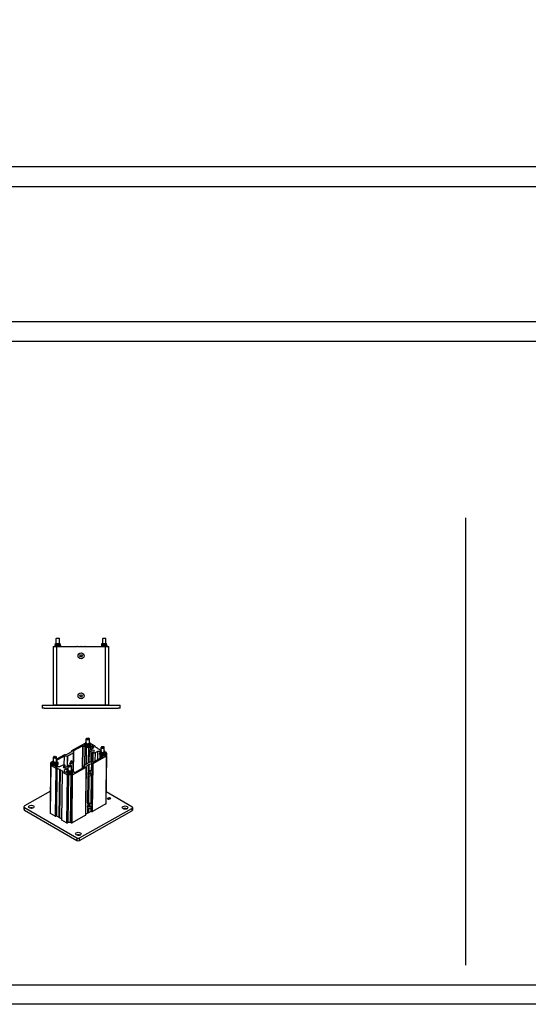
# Model space of a CAD drawing. Units: millimetres. Extents: x -30797 to 2174848, y -36110 to 7592.
# Drawn here: x -20337 to -19032, y -36110 to -33584 of the extents above; entities that cross this region are included whole.
import ezdxf

# ---------------------------------------------------------------- set-up
doc = ezdxf.new("R2010")
doc.units = ezdxf.units.MM
doc.header["$LTSCALE"] = 5
doc.layers.add('SLT_tabelka', color=20, linetype='Continuous')
doc.layers.add('system', color=120, linetype='Continuous', lineweight=25)

msp = doc.modelspace()

# ---------------------------------------------------------------- linework, layer by layer
at = {"layer": 'SLT_tabelka'}
msp.add_line((-19192.4, -36010.2), (-19192.4, -34862), dxfattribs=at)
for points in [[(-30797.4, 7591.5), (-9897.4, 7591.5), (-9897.4, -36110.2), (-30797.4, -36110.2)], [(-30747.4, -28761.5), (-9947.4, -28761.5), (-9947.4, -33961.5), (-30747.4, -33961.5)], [(-30747.4, -34011.5), (-9947.4, -34011.5), (-9947.4, -34359.4), (-30747.4, -34359.4)], [(-30747.4, -36060.2), (-9947.4, -36060.2), (-9947.4, -34409.4), (-30747.4, -34409.4)]]:
    msp.add_lwpolyline(points, close=True, dxfattribs=at)
at = {"layer": 'system'}
for p, q in [((-20251.1, -35192.5), (-20249.6, -35192.5)), ((-20251.1, -35192.5), (-20251.1, -35342.5)), ((-20249.6, -35192.5), (-20247.7, -35192.5)), ((-20246.6, -35192.5), (-20247.7, -35192.5)), ((-20247.1, -35190.9), (-20231.1, -35190.9)), ((-20247.1, -35192.5), (-20247.1, -35190.9)), ((-20246.6, -35192.5), (-20243, -35192.5)), ((-20244.9, -35187.2), (-20245.6, -35187.6)), ((-20245.6, -35188.2), (-20245.6, -35187.6)), ((-20245.6, -35189.9), (-20245.6, -35188.2)), ((-20245.6, -35190.5), (-20245.6, -35189.9)), ((-20244.9, -35190.9), (-20245.6, -35190.5)), ((-20244.9, -35184.2), (-20233.3, -35184.2)), ((-20244.9, -35187.2), (-20244.9, -35184.2)), ((-20244.9, -35187.2), (-20233.3, -35187.2)), ((-20242.5, -35170.7), (-20243.1, -35171.3)), ((-20235.1, -35171.3), (-20243.1, -35171.3)), ((-20243.1, -35184.2), (-20243.1, -35171.3)), ((-20242.6, -35192.5), (-20243, -35192.5)), ((-20242.6, -35192.5), (-20241.1, -35192.5)), ((-20242.6, -35192.5), (-20242.6, -35342.5)), ((-20242.5, -35170.7), (-20235.7, -35170.7)), ((-20241.1, -35192.5), (-20192.1, -35192.5)), ((-20239.1, -35189.9), (-20239.1, -35188.2)), ((-20235.7, -35170.7), (-20235.1, -35171.3)), ((-20235.1, -35184.2), (-20235.1, -35171.3)), ((-20233.3, -35187.2), (-20233.3, -35184.2)), ((-20233.3, -35187.2), (-20232.6, -35187.6)), ((-20233.3, -35190.9), (-20232.6, -35190.5)), ((-20232.6, -35187.6), (-20232.6, -35188.2)), ((-20232.6, -35189.9), (-20232.6, -35188.2)), ((-20232.6, -35189.9), (-20232.6, -35190.5)), ((-20231.1, -35192.5), (-20231.1, -35190.9)), ((-20192.1, -35192.5), (-20190.6, -35192.5)), ((-20189.1, -35192.5), (-20190.6, -35192.5)), ((-20189.1, -35192.5), (-20180.8, -35192.5)), ((-20180.8, -35192.5), (-20180.4, -35192.5)), ((-20180.4, -35192.5), (-20179.9, -35192.5)), ((-20179.2, -35192.5), (-20179.9, -35192.5)), ((-20179.2, -35192.5), (-20178.7, -35192.5)), ((-20178.7, -35192.5), (-20178.4, -35192.5)), ((-20178.4, -35192.5), (-20170.1, -35192.5)), ((-20168.6, -35192.5), (-20170.1, -35192.5)), ((-20168.6, -35192.5), (-20167.1, -35192.5)), ((-20167.1, -35192.5), (-20118.1, -35192.5)), ((-20128.1, -35190.9), (-20112.1, -35190.9)), ((-20128.1, -35192.5), (-20128.1, -35190.9)), ((-20125.9, -35187.2), (-20126.6, -35187.6)), ((-20126.6, -35188.2), (-20126.6, -35187.6)), ((-20126.6, -35189.9), (-20126.6, -35188.2)), ((-20126.6, -35190.5), (-20126.6, -35189.9)), ((-20125.9, -35190.9), (-20126.6, -35190.5)), ((-20125.9, -35184.2), (-20114.3, -35184.2)), ((-20125.9, -35187.2), (-20125.9, -35184.2)), ((-20125.9, -35187.2), (-20114.3, -35187.2)), ((-20123.5, -35170.7), (-20124.1, -35171.3)), ((-20116.1, -35171.3), (-20124.1, -35171.3)), ((-20124.1, -35184.2), (-20124.1, -35171.3)), ((-20123.5, -35170.7), (-20116.7, -35170.7)), ((-20120.1, -35189.9), (-20120.1, -35188.2)), ((-20118.1, -35192.5), (-20116.6, -35192.5)), ((-20116.7, -35170.7), (-20116.1, -35171.3)), ((-20116.1, -35192.5), (-20116.6, -35192.5)), ((-20116.6, -35342.5), (-20116.6, -35192.5)), ((-20116.1, -35184.2), (-20116.1, -35171.3)), ((-20116.1, -35192.5), (-20112.5, -35192.5)), ((-20114.3, -35187.2), (-20114.3, -35184.2)), ((-20114.3, -35187.2), (-20113.6, -35187.6)), ((-20114.3, -35190.9), (-20113.6, -35190.5)), ((-20113.6, -35187.6), (-20113.6, -35188.2)), ((-20113.6, -35189.9), (-20113.6, -35188.2)), ((-20113.6, -35189.9), (-20113.6, -35190.5)), ((-20111.5, -35192.5), (-20112.5, -35192.5)), ((-20112.1, -35192.5), (-20112.1, -35190.9)), ((-20111.5, -35192.5), (-20109.6, -35192.5)), ((-20109.6, -35192.5), (-20108.1, -35192.5)), ((-20108.1, -35342.5), (-20108.1, -35192.5)), ((-20182.5, -35216.4), (-20181.2, -35213.8)), ((-20180.8, -35218.8), (-20182.5, -35216.4)), ((-20181.2, -35213.8), (-20178.3, -35213.6)), ((-20178, -35218.6), (-20180.8, -35218.8)), ((-20178.3, -35213.6), (-20176.7, -35216)), ((-20176.7, -35216), (-20178, -35218.6)), ((-20182.3, -35317.7), (-20180, -35316)), ((-20181.9, -35320.6), (-20182.3, -35317.7)), ((-20180, -35316), (-20177.3, -35317.1)), ((-20177.3, -35317.1), (-20176.9, -35319.9)), ((-20279.6, -35342.7), (-20274.6, -35342.7)), ((-20279.6, -35342.7), (-20279.6, -35350.7)), ((-20274.6, -35342.7), (-20084.6, -35342.7)), ((-20249.6, -35342.5), (-20251.1, -35342.5)), ((-20247.7, -35342.5), (-20249.6, -35342.5)), ((-20247.7, -35342.5), (-20246.6, -35342.5)), ((-20243, -35342.5), (-20246.6, -35342.5)), ((-20243.1, -35342.7), (-20243.1, -35342.5)), ((-20243, -35342.5), (-20242.6, -35342.5)), ((-20241.1, -35342.5), (-20242.6, -35342.5)), ((-20192.1, -35342.5), (-20241.1, -35342.5)), ((-20235.1, -35342.7), (-20235.1, -35342.5)), ((-20190.6, -35342.5), (-20192.1, -35342.5)), ((-20190.6, -35342.5), (-20189.1, -35342.5)), ((-20180.8, -35342.5), (-20189.1, -35342.5)), ((-20179.2, -35321.7), (-20181.9, -35320.6)), ((-20180.4, -35342.5), (-20180.8, -35342.5)), ((-20179.9, -35342.5), (-20180.4, -35342.5)), ((-20179.9, -35342.5), (-20179.2, -35342.5)), ((-20176.9, -35319.9), (-20179.2, -35321.7)), ((-20178.7, -35342.5), (-20179.2, -35342.5)), ((-20178.4, -35342.5), (-20178.7, -35342.5)), ((-20170.1, -35342.5), (-20178.4, -35342.5)), ((-20170.1, -35342.5), (-20168.6, -35342.5)), ((-20167.1, -35342.5), (-20168.6, -35342.5)), ((-20118.1, -35342.5), (-20167.1, -35342.5)), ((-20124.1, -35342.7), (-20124.1, -35342.5)), ((-20116.6, -35342.5), (-20118.1, -35342.5)), ((-20116.6, -35342.5), (-20116.1, -35342.5)), ((-20116.1, -35342.7), (-20116.1, -35342.5)), ((-20112.5, -35342.5), (-20116.1, -35342.5)), ((-20112.5, -35342.5), (-20111.5, -35342.5)), ((-20109.6, -35342.5), (-20111.5, -35342.5)), ((-20108.1, -35342.5), (-20109.6, -35342.5)), ((-20084.6, -35342.7), (-20079.6, -35342.7)), ((-20079.6, -35350.7), (-20079.6, -35342.7)), ((-20274.6, -35350.7), (-20279.6, -35350.7)), ((-20274.6, -35350.7), (-20084.6, -35350.7)), ((-20079.6, -35350.7), (-20084.6, -35350.7)), ((-20169.5, -35440.6), (-20204.1, -35460.1)), ((-20170.4, -35446.2), (-20170.4, -35444.9)), ((-20169.6, -35445.2), (-20169.6, -35443.8)), ((-20168.1, -35441.9), (-20168.1, -35439.4)), ((-20166.3, -35439.4), (-20166.2, -35428.9)), ((-20164.6, -35427), (-20165, -35427.3)), ((-20159.7, -35427.1), (-20159.3, -35427.4)), ((-20158.3, -35439.5), (-20158.2, -35429)), ((-20157, -35447.3), (-20157, -35445.8)), ((-20156.5, -35442), (-20156.5, -35439.5)), ((-20143.6, -35447.5), (-20155.3, -35440.7)), ((-20155.1, -35443.1), (-20155.1, -35441.7)), ((-20154.4, -35446.4), (-20154.4, -35445.1)), ((-20221.8, -35470), (-20242.4, -35481.6)), ((-20211.7, -35466.8), (-20217.5, -35470)), ((-20213.9, -35472.8), (-20199.2, -35464.6)), ((-20210.6, -35466.7), (-20211.3, -35466.7)), ((-20210.1, -35466.4), (-20210.1, -35466)), ((-20210.1, -35466.4), (-20210.1, -35466)), ((-20210.1, -35466), (-20210.1, -35466.4)), ((-20210.1, -35466.4), (-20210.1, -35466.4)), ((-20204.1, -35462.5), (-20210, -35465.8)), ((-20204.6, -35462.8), (-20204.5, -35460.7)), ((-20204.1, -35461.3), (-20204.1, -35462.5)), ((-20199.2, -35464.6), (-20199.8, -35513.3)), ((-20199.4, -35513.6), (-20198.8, -35464)), ((-20199, -35513.8), (-20198.4, -35459.3)), ((-20198.8, -35464), (-20198.8, -35459.9)), ((-20198.4, -35459.3), (-20176.1, -35446.8)), ((-20176.1, -35446.8), (-20176.8, -35505.2)), ((-20174.7, -35504), (-20174, -35446.8)), ((-20174, -35446.8), (-20169.2, -35449.6)), ((-20169.8, -35496.4), (-20169.2, -35449.6)), ((-20165.7, -35494.1), (-20165.2, -35450.6)), ((-20164.3, -35448.3), (-20164.3, -35446.9)), ((-20160.1, -35491), (-20159.7, -35450.6)), ((-20158.4, -35490), (-20158, -35460.1)), ((-20155.6, -35457), (-20155.5, -35449.7)), ((-20155.5, -35449.7), (-20151.5, -35447.4)), ((-20148.9, -35453.3), (-20155.5, -35456.9)), ((-20153.6, -35488.9), (-20153.3, -35460.3)), ((-20151.5, -35447.4), (-20151.6, -35454.7)), ((-20151, -35488.9), (-20150.8, -35464.3)), ((-20149, -35453.3), (-20148.9, -35448)), ((-20148.9, -35448), (-20148.9, -35453.3)), ((-20148.4, -35488.9), (-20148.1, -35465.7)), ((-20143.6, -35448.7), (-20143.7, -35449.9)), ((-20137.8, -35453.3), (-20143.6, -35449.9)), ((-20143.2, -35450.1), (-20143.2, -35448.1)), ((-20143, -35486.2), (-20142.7, -35464.3)), ((-20142.7, -35464.3), (-20136.2, -35460.6)), ((-20137.6, -35453.9), (-20137.6, -35453.5)), ((-20136.4, -35454.2), (-20137.1, -35454.2)), ((-20136.5, -35482.5), (-20136.2, -35460.6)), ((-20136.2, -35460.6), (-20129.8, -35460.7)), ((-20130.2, -35457.6), (-20136.1, -35454.3)), ((-20132.2, -35468.3), (-20132.2, -35466.9)), ((-20131.4, -35467.3), (-20131.4, -35465.9)), ((-20130.9, -35479.4), (-20130.8, -35470.9)), ((-20130.8, -35479.3), (-20130.7, -35471.2)), ((-20129.9, -35463.9), (-20129.9, -35461.4)), ((-20128.1, -35461.4), (-20128, -35450.9)), ((-20126.4, -35449.1), (-20126.9, -35449.3)), ((-20126.1, -35470.3), (-20126.1, -35468.9)), ((-20121.5, -35449.1), (-20121.1, -35449.4)), ((-20120.1, -35461.5), (-20120, -35451)), ((-20118.9, -35469.3), (-20118.8, -35467.9)), ((-20118.3, -35464.1), (-20118.3, -35461.6)), ((-20114.3, -35464.4), (-20118.3, -35462.1)), ((-20116.9, -35465.2), (-20116.9, -35463.8)), ((-20116.2, -35468.4), (-20116.2, -35467.1)), ((-20116.1, -35469.9), (-20116.1, -35467)), ((-20115.7, -35470.5), (-20115.6, -35466.4)), ((-20115.6, -35466.4), (-20114.3, -35465.6)), ((-20114.3, -35471.3), (-20115.6, -35470.5)), ((-20114.3, -35465.6), (-20114.4, -35471.2)), ((-20113.9, -35471.6), (-20113.9, -35465)), ((-20258.3, -35613.4), (-20256.9, -35490.1)), ((-20256.5, -35496.4), (-20256.4, -35490.7)), ((-20252.2, -35487.1), (-20256.4, -35489.5)), ((-20256.4, -35490.7), (-20255.1, -35491.5)), ((-20255.1, -35495.6), (-20256.4, -35496.3)), ((-20255.1, -35491.5), (-20255.1, -35495.6)), ((-20254.7, -35495.2), (-20254.6, -35492.1)), ((-20254.6, -35492.1), (-20254.6, -35495)), ((-20254.6, -35495), (-20254.6, -35495)), ((-20254.5, -35493.5), (-20254.5, -35492.2)), ((-20253.7, -35492.5), (-20253.7, -35491.1)), ((-20252.3, -35489.2), (-20252.2, -35486.6)), ((-20250.4, -35486.7), (-20250.3, -35476.1)), ((-20248.7, -35474.3), (-20249.2, -35474.6)), ((-20248.4, -35495.6), (-20248.4, -35494.1)), ((-20243.9, -35474.4), (-20243.4, -35474.6)), ((-20242.4, -35484), (-20223.3, -35473.3)), ((-20242.4, -35486.8), (-20242.3, -35476.2)), ((-20241.2, -35494.5), (-20241.2, -35493.1)), ((-20240.7, -35489.3), (-20240.6, -35486.8)), ((-20239.2, -35490.4), (-20239.2, -35489)), ((-20238.5, -35493.7), (-20238.5, -35492.4)), ((-20223.3, -35473.3), (-20223.5, -35496.3)), ((-20222.5, -35496.2), (-20222.2, -35473)), ((-20222.2, -35473), (-20215, -35473.1)), ((-20215, -35473.1), (-20215.3, -35500.4)), ((-20214.2, -35500.5), (-20213.9, -35472.8)), ((-20210.5, -35496.4), (-20211, -35496.6)), ((-20208.8, -35491.7), (-20206.9, -35492.8)), ((-20205.7, -35496.4), (-20205.2, -35496.7)), ((-20204.3, -35492.3), (-20204.9, -35492.6)), ((-20204.8, -35484.7), (-20202.9, -35485.9)), ((-20202, -35488.3), (-20202, -35487.7)), ((-20156.8, -35489.1), (-20171.5, -35497.3)), ((-20166.6, -35499.4), (-20160.8, -35496.1)), ((-20160.8, -35496.1), (-20160.9, -35512.5)), ((-20160.8, -35512.2), (-20160.6, -35495.9)), ((-20160.6, -35495.9), (-20160.6, -35495.5)), ((-20160.3, -35511.5), (-20160.1, -35495.3)), ((-20160.1, -35495.3), (-20159.4, -35495.3)), ((-20159.4, -35495.3), (-20159.6, -35511.5)), ((-20159.2, -35511.5), (-20159, -35495.2)), ((-20159, -35495.2), (-20153.2, -35491.9)), ((-20148.5, -35488.9), (-20155.7, -35488.9)), ((-20153.2, -35491.9), (-20153.4, -35510.4)), ((-20151.1, -35491.9), (-20151.3, -35511.5)), ((-20150.4, -35615.2), (-20148.9, -35491.9)), ((-20148.9, -35491.9), (-20114.3, -35472.5)), ((-20125.2, -35476.2), (-20147.4, -35488.7)), ((-20130.1, -35478.9), (-20130, -35472.2)), ((-20130, -35472.2), (-20125.2, -35475)), ((-20125.2, -35475), (-20125.2, -35476.2)), ((-20114.3, -35472.5), (-20115.7, -35595.7)), ((-20115.3, -35595.2), (-20113.9, -35471.9)), ((-20258.3, -35620.2), (-20256.9, -35496.9)), ((-20257.8, -35620.8), (-20256.4, -35497.5)), ((-20256.4, -35497.5), (-20244.7, -35504.3)), ((-20244.7, -35504.3), (-20246.2, -35627.6)), ((-20244.7, -35499.8), (-20240.7, -35497.5)), ((-20244.7, -35501), (-20244.7, -35499.8)), ((-20242.6, -35504.3), (-20244.1, -35627.6)), ((-20234.5, -35501.3), (-20243.7, -35501.3)), ((-20241.9, -35627.6), (-20240.5, -35504.3)), ((-20240.7, -35501.3), (-20240.7, -35497.5)), ((-20240.5, -35504.3), (-20234.6, -35507.7)), ((-20240, -35501.3), (-20240, -35496.6)), ((-20234.6, -35507.7), (-20236.1, -35631)), ((-20235.7, -35631.1), (-20234.3, -35507.8)), ((-20233.6, -35507.8), (-20235, -35631.1)), ((-20228, -35497.7), (-20234.5, -35501.3)), ((-20234.5, -35631.4), (-20233.1, -35508.1)), ((-20233.1, -35508.5), (-20234.5, -35631.8)), ((-20234.4, -35632), (-20232.9, -35508.7)), ((-20234.3, -35507.8), (-20233.6, -35507.8)), ((-20233.1, -35508.1), (-20233.1, -35508.5)), ((-20232.9, -35508.7), (-20227.1, -35512.1)), ((-20228.9, -35637.1), (-20227.5, -35513.9)), ((-20228.5, -35637.8), (-20227.1, -35514.5)), ((-20227.1, -35512.1), (-20227.1, -35513.3)), ((-20227.1, -35514.5), (-20215.4, -35521.2)), ((-20222.1, -35503.7), (-20222.1, -35499)), ((-20221.8, -35508.7), (-20215.3, -35505)), ((-20221.8, -35513.9), (-20221.8, -35508.7)), ((-20220, -35503.6), (-20220, -35497.6)), ((-20215.8, -35512.6), (-20219.2, -35514.5)), ((-20215.4, -35521.2), (-20216.8, -35644.5)), ((-20216.3, -35515.5), (-20216.3, -35514.2)), ((-20215.6, -35514.6), (-20215.5, -35513.1)), ((-20215.3, -35512.1), (-20215.3, -35505)), ((-20214.7, -35644.5), (-20213.3, -35521.2)), ((-20214.1, -35511.2), (-20214.1, -35508.7)), ((-20212, -35520.5), (-20213.4, -35643.8)), ((-20213.3, -35521.2), (-20212, -35520.5)), ((-20212.7, -35506.6), (-20212.7, -35501.8)), ((-20212.7, -35506.6), (-20212.7, -35502)), ((-20212.3, -35508.7), (-20212.1, -35498.2)), ((-20212.3, -35643.5), (-20210.9, -35520.2)), ((-20210.9, -35520.2), (-20205.8, -35520.3)), ((-20210.3, -35517.6), (-20210.2, -35516.2)), ((-20205.8, -35520.3), (-20207.2, -35643.6)), ((-20206.1, -35643.8), (-20204.7, -35520.5)), ((-20203.4, -35521.3), (-20204.8, -35644.6)), ((-20204.7, -35520.5), (-20203.4, -35521.3)), ((-20204.3, -35508.8), (-20204.1, -35498.3)), ((-20203, -35516.6), (-20203, -35515.1)), ((-20202.7, -35644.6), (-20201.3, -35521.3)), ((-20202.5, -35511.3), (-20202.5, -35508.8)), ((-20201.3, -35521.3), (-20166.6, -35501.9)), ((-20201.1, -35512.5), (-20201, -35511)), ((-20196.7, -35515.1), (-20200.9, -35512.7)), ((-20200.3, -35515.7), (-20200.3, -35514.4)), ((-20172.4, -35502.7), (-20194.6, -35515.1)), ((-20172, -35502.3), (-20171.9, -35497.9)), ((-20172, -35502.3), (-20171.9, -35497.9)), ((-20171.9, -35497.9), (-20171.9, -35502.1)), ((-20171.9, -35502.1), (-20171.9, -35502.1)), ((-20166.6, -35501.9), (-20168, -35625.1)), ((-20167.6, -35624.5), (-20166.2, -35501.3)), ((-20166.6, -35500.6), (-20166.6, -35499.4)), ((-20161.9, -35518.8), (-20162.1, -35518.6)), ((-20161.9, -35517.4), (-20161.9, -35520.4)), ((-20159, -35512.5), (-20156.5, -35511)), ((-20157.9, -35511.8), (-20158.1, -35511.7)), ((-20157.5, -35519.4), (-20156.9, -35516.8)), ((-20156.2, -35520.4), (-20157.5, -35519.4)), ((-20156.9, -35516.8), (-20154.9, -35515.2)), ((-20156.6, -35517.4), (-20154.2, -35518.8)), ((-20154.2, -35518.8), (-20156.2, -35520.4)), ((-20155, -35515.3), (-20153.5, -35516.2)), ((-20154.9, -35515.2), (-20153.5, -35516.2)), ((-20153.5, -35516.2), (-20154.2, -35518.8)), ((-20151.7, -35511.2), (-20152.7, -35510.7)), ((-20151.4, -35519.4), (-20152.3, -35595.8)), ((-20161.1, -35523.2), (-20161.9, -35596.8)), ((-20161.8, -35596.5), (-20160.9, -35523.3)), ((-20161.3, -35595.8), (-20160.4, -35523.8)), ((-20159.7, -35524.2), (-20160.6, -35595.9)), ((-20159.3, -35524.4), (-20160.3, -35523.9)), ((-20160.2, -35595.9), (-20159.4, -35524.4)), ((-20153.5, -35522.4), (-20154.4, -35594.7)), ((-20257.7, -35563.7), (-20324.7, -35601.3)), ((-20048.9, -35603.5), (-20114.9, -35565.4)), ((-20160, -35596.8), (-20157.5, -35595.4)), ((-20158.8, -35596.2), (-20159.1, -35596)), ((-20152.7, -35595.5), (-20153.6, -35595)), ((-20115.7, -35595.7), (-20150.4, -35615.2)), ((-20326.1, -35603.3), (-20326.2, -35609.9)), ((-20324.7, -35611.9), (-20324.7, -35605.4)), ((-20324.7, -35605.4), (-20190.3, -35682.9)), ((-20324.7, -35611.9), (-20190.4, -35689.5)), ((-20246.2, -35627.6), (-20257.8, -35620.8)), ((-20183.3, -35689.6), (-20049, -35614.1)), ((-20183.2, -35683), (-20048.9, -35607.5)), ((-20162.2, -35619.4), (-20167.6, -35622.5)), ((-20162.8, -35603.1), (-20163.1, -35602.9)), ((-20162.8, -35601.7), (-20162.8, -35604.7)), ((-20162, -35607.5), (-20162.2, -35619.4)), ((-20162, -35619.2), (-20161.9, -35607.7)), ((-20161.5, -35618.5), (-20161.4, -35608.1)), ((-20160.8, -35618.6), (-20161.5, -35618.5)), ((-20160.3, -35608.7), (-20161.3, -35608.2)), ((-20160.7, -35608.5), (-20160.8, -35618.6)), ((-20160.5, -35618.5), (-20160.4, -35608.7)), ((-20154.6, -35615.2), (-20160.5, -35618.5)), ((-20158.4, -35602.5), (-20156.9, -35600.1)), ((-20158, -35604.6), (-20158.4, -35602.5)), ((-20156.1, -35604.2), (-20158.4, -35602.9)), ((-20156.1, -35604.2), (-20158, -35604.6)), ((-20157, -35600.3), (-20154.6, -35601.7)), ((-20156.9, -35600.1), (-20155, -35599.7)), ((-20154.6, -35601.7), (-20156.1, -35604.2)), ((-20155, -35599.7), (-20154.6, -35601.7)), ((-20154.5, -35606.8), (-20154.6, -35615.2)), ((-20152.4, -35603.7), (-20152.5, -35615.2)), ((-20048.9, -35607.5), (-20049, -35614.1)), ((-20047.4, -35605.5), (-20047.5, -35612.1)), ((-20236.1, -35631), (-20241.9, -35627.6)), ((-20235, -35631.1), (-20235.7, -35631.1)), ((-20234.5, -35631.8), (-20234.5, -35631.4)), ((-20228.9, -35635.1), (-20234.4, -35632)), ((-20216.8, -35644.5), (-20228.5, -35637.8)), ((-20213.4, -35643.8), (-20214.7, -35644.5)), ((-20207.2, -35643.6), (-20212.3, -35643.5)), ((-20204.8, -35644.6), (-20206.1, -35643.8)), ((-20168, -35625.1), (-20202.7, -35644.6)), ((-20190.3, -35682.9), (-20190.4, -35689.5)), ((-20183.3, -35689.6), (-20183.2, -35683))]:
    msp.add_line(p, q, dxfattribs=at)
for centre in [(-20179.6, -35216.2), (-20179.6, -35318.8)]:
    msp.add_circle(centre, 7.62, dxfattribs=at)
for centre, major_axis, ratio, start_param, end_param in [((-20162.4, -35445), (8, -0.09), 0.569539, 2.58456, 6.723611), ((-20168.4, -35441.2), (1.5, -0.02), 0.569539, 1.406499, 2.362825), ((-20162.3, -35439.4), (5.8, -0.07), 0.569539, 2.331809, 7.092969), ((-20162.3, -35442), (5.8, -0.07), 0.569539, 3.141593, 6.283185), ((-20162.2, -35428.9), (-4, 0.05), 0.569539, 5.517683, 10.190281), ((-20162.3, -35439.4), (-4, 0.05), 0.569539, 6.276769, 9.431195), ((-20156.4, -35441.3), (1.5, -0.02), 0.569539, 0.792028, 1.672084), ((-20220.7, -35470.6), (1.5, -0.02), 0.569539, 0.792028, 2.362825), ((-20218.6, -35469.4), (1.5, -0.02), 0.569539, 3.933621, 5.504417), ((-20211.3, -35467), (0.5, -0.006), 0.569539, 1.577427, 2.362825), ((-20210.6, -35466.4), (0.5, -0.006), 0.569539, 4.719019, 6.289816), ((-20209.6, -35466), (-0.5, 0.006), 0.569539, 5.504417, 6.289816), ((-20203, -35460.7), (-1.5, 0.02), 0.569539, 5.504417, 7.075214), ((-20205.2, -35461.9), (1.5, -0.02), 0.569539, 5.504417, 7.075214), ((-20200.3, -35464), (1.5, -0.02), 0.569539, 5.504417, 6.289816), ((-20197.3, -35459.9), (-1.5, 0.02), 0.569539, 5.504417, 6.289816), ((-20175.1, -35447.4), (-1.5, 0.02), 0.569539, 3.933621, 5.504417), ((-20162.4, -35446.3), (8, -0.09), 0.569539, 3.141593, 6.283185), ((-20167.5, -35448.6), (2.4, -0.03), 0.569539, 3.933621, 4.912855), ((-20155.6, -35460.1), (-2.4, 0.03), 0.569539, 6.180064, 9.321656), ((-20149.1, -35460.6), (-9, 0.1), 0.569539, 5.504417, 6.180064), ((-20157.2, -35448.7), (2.4, -0.03), 0.569539, 4.525183, 5.504417), ((-20149.1, -35460.6), (-4.2, 0.05), 0.569539, 1.687179, 6.180064), ((-20150.4, -35448), (1.5, -0.02), 0.569539, 0.00663, 2.362825), ((-20148.4, -35464.3), (-2.4, 0.03), 0.569539, 4.828771, 7.970364), ((-20149.1, -35460.6), (9, -0.1), 0.569539, 4.828771, 5.504417), ((-20142.6, -35449.3), (-1.5, 0.02), 0.569539, 5.504417, 7.075214), ((-20144.7, -35448.1), (1.5, -0.02), 0.569539, 5.504417, 7.075214), ((-20138.1, -35453.5), (0.5, -0.006), 0.569539, 0.00663, 0.792028), ((-20137.1, -35453.9), (-0.5, 0.006), 0.569539, 0.00663, 1.577427), ((-20136.4, -35454.5), (0.5, -0.006), 0.569539, 0.792028, 1.577427), ((-20124.2, -35467), (8, -0.09), 0.569539, 2.58456, 6.723611), ((-20124.2, -35468.4), (8, -0.09), 0.569539, 3.141593, 6.283185), ((-20128.3, -35471.3), (-2.4, 0.03), 0.569539, 6.095979, 7.075214), ((-20124.1, -35461.5), (5.8, -0.07), 0.569539, 2.331809, 7.092969), ((-20129.1, -35457), (1.5, -0.02), 0.569539, 3.933621, 5.504417), ((-20124.1, -35464), (5.8, -0.07), 0.569539, 3.141593, 6.283185), ((-20124, -35451), (-4, 0.05), 0.569539, 5.517683, 10.190281), ((-20127, -35458.3), (1.5, -0.02), 0.569539, 2.350336, 2.362825), ((-20124.1, -35461.5), (-4, 0.05), 0.569539, 6.276769, 9.431195), ((-20114.6, -35467), (-1.5, 0.02), 0.569539, 5.504417, 6.289816), ((-20114.6, -35469.9), (-1.5, 0.02), 0.569539, 0.00663, 0.792028), ((-20115.4, -35465), (1.5, -0.02), 0.569539, 5.504417, 7.075214), ((-20115.4, -35471.8), (1.5, -0.02), 0.569539, 5.504417, 7.075214), ((-20255.4, -35496.9), (-1.5, 0.02), 0.569539, 5.504417, 7.075214), ((-20255.4, -35490.1), (-1.5, 0.02), 0.569539, 5.504417, 7.075214), ((-20246.5, -35492.3), (8, -0.09), 0.569539, 2.58456, 6.723611), ((-20256.1, -35492), (1.5, -0.02), 0.569539, 0.00663, 0.792028), ((-20256.1, -35495), (1.5, -0.02), 0.569539, 5.504417, 6.289816), ((-20246.5, -35493.6), (8, -0.09), 0.569539, 3.141593, 6.283185), ((-20246.4, -35486.7), (5.8, -0.07), 0.569539, 2.331809, 7.092969), ((-20246.5, -35489.2), (5.8, -0.07), 0.569539, 3.141593, 6.283185), ((-20246.3, -35476.2), (-4, 0.05), 0.569539, 5.517683, 10.190281), ((-20246.4, -35486.7), (-4, 0.05), 0.569539, 6.276769, 9.431195), ((-20242.4, -35496.5), (2.4, -0.03), 0.569539, 5.504417, 6.483652), ((-20221.6, -35501.3), (-9, 0.1), 0.569539, 4.828771, 5.504417), ((-20222.2, -35473.9), (-1.5, 0.02), 0.569539, 4.719019, 5.504417), ((-20222.4, -35497.6), (2.4, -0.03), 0.569539, 4.828771, 7.970364), ((-20215, -35472.2), (-1.5, 0.02), 0.569539, 1.577427, 2.362825), ((-20204.9, -35489.3), (2, 3.46), 0.57735, 5.497787, 10.210176), ((-20161.1, -35495.9), (0.5, -0.006), 0.569539, 5.504417, 6.289816), ((-20160.1, -35495.5), (-0.5, 0.006), 0.569539, 4.719019, 6.289816), ((-20159.4, -35495), (-0.5, 0.006), 0.569539, 1.577427, 2.362825), ((-20155.7, -35489.7), (1.5, -0.02), 0.569539, 1.577427, 2.362825), ((-20152.1, -35492.5), (-1.5, 0.02), 0.569539, 3.933621, 5.504417), ((-20150, -35491.3), (-1.5, 0.02), 0.569539, 0.792028, 2.362825), ((-20148.5, -35488.1), (1.5, -0.02), 0.569539, 4.719019, 5.504417), ((-20126.3, -35475.6), (1.5, -0.02), 0.569539, 5.504417, 7.075214), ((-20243.7, -35500.4), (-1.5, 0.02), 0.569539, 5.504417, 7.860612), ((-20243.7, -35503.7), (-1.5, 0.02), 0.569539, 0.792028, 2.362825), ((-20241.6, -35504.9), (-1.5, 0.02), 0.569539, 3.933621, 5.504417), ((-20234.3, -35507.5), (-0.5, 0.006), 0.569539, 0.792028, 1.577427), ((-20233.6, -35508.1), (0.5, -0.006), 0.569539, 0.00663, 1.577427), ((-20232.6, -35508.5), (-0.5, 0.006), 0.569539, 0.00663, 0.792028), ((-20226, -35513.9), (-1.5, 0.02), 0.569539, 5.504417, 7.075214), ((-20228.1, -35512.7), (1.5, -0.02), 0.569539, 5.504417, 7.075214), ((-20221.6, -35501.3), (4.2, -0.05), 0.569539, 1.687179, 6.180064), ((-20220.3, -35513.9), (-1.5, 0.02), 0.569539, 0.00663, 2.362825), ((-20215.1, -35501.8), (2.4, -0.03), 0.569539, 6.180064, 9.321656), ((-20208.3, -35514.3), (8, -0.09), 0.569539, 2.58456, 6.723611), ((-20208.3, -35515.6), (8, -0.09), 0.569539, 3.141593, 6.283185), ((-20214.3, -35520.6), (-1.5, 0.02), 0.569539, 0.792028, 2.362825), ((-20221.6, -35501.3), (9, -0.1), 0.569539, 5.504417, 6.180064), ((-20208.3, -35508.8), (5.8, -0.07), 0.569539, 2.331809, 7.092969), ((-20208.3, -35511.3), (5.8, -0.07), 0.569539, 3.141593, 6.283185), ((-20208.1, -35498.2), (-4, 0.05), 0.569539, 5.517683, 10.190281), ((-20208.3, -35508.8), (-4, 0.05), 0.569539, 6.276769, 9.431195), ((-20210.9, -35521.1), (-1.5, 0.02), 0.569539, 4.719019, 5.504417), ((-20205.8, -35521.1), (-1.5, 0.02), 0.569539, 3.933621, 4.719019), ((-20202.3, -35520.7), (-1.5, 0.02), 0.569539, 0.792028, 2.362825), ((-20195.6, -35514.5), (1.5, -0.02), 0.569539, 3.933621, 5.504417), ((-20173.4, -35502.1), (1.5, -0.02), 0.569539, 5.504417, 6.289816), ((-20170.4, -35498), (-1.5, 0.02), 0.569539, 5.504417, 6.289816), ((-20165.6, -35500.1), (-1.5, 0.02), 0.569539, 5.504417, 7.075214), ((-20167.7, -35501.2), (1.5, -0.02), 0.569539, 5.504417, 7.075214), ((-20156.5, -35517.3), (-3.81, -6.6), 0.57735, 3.141593, 6.283185), ((-20159, -35515.8), (2, 3.46), 0.57735, 0.785398, 2.356194), ((-20157.5, -35601.6), (-3.81, -6.6), 0.57735, 3.141593, 6.283185), ((-20160, -35600.1), (2, 3.46), 0.57735, 0.785398, 2.356194), ((-20116.8, -35595.1), (1.5, -0.02), 0.569539, 5.504417, 6.283185), ((-20108, -35585), (4.2, -0.05), 0.569539, 0.711382, 2.430211), ((-20108, -35588.5), (-8.4, 0.1), 0.569539, 4.428854, 4.995924), ((-20321.1, -35603.4), (-5, 0.06), 0.569539, 5.504417, 7.075214), ((-20321.2, -35609.9), (-5, 0.06), 0.569539, 0, 0.792028), ((-20307.1, -35610.1), (-7.1, 0.08), 0.569539, 4.09101, 5.333768), ((-20256.8, -35613.4), (-1.5, 0.02), 0.569539, 0, 0.327449), ((-20256.8, -35620.2), (-1.5, 0.02), 0.569539, 0, 0.792028), ((-20162.5, -35619.2), (0.5, -0.006), 0.569539, 5.504417, 6.283185), ((-20161.5, -35618.8), (-0.5, 0.006), 0.569539, 4.719019, 6.145814), ((-20160.8, -35618.3), (0.5, -0.006), 0.569539, 4.719019, 5.504417), ((-20153.5, -35615.8), (1.5, -0.02), 0.569539, 0.792028, 2.362825), ((-20151.4, -35614.6), (1.5, -0.02), 0.569539, 3.933621, 5.504417), ((-20066.7, -35611.9), (-7.1, 0.08), 0.569539, 4.09101, 5.333768), ((-20052.5, -35612), (5, -0.06), 0.569539, 5.504417, 6.283185), ((-20052.4, -35605.5), (5, -0.06), 0.569539, 5.504417, 7.075214), ((-20245.1, -35627), (1.5, -0.02), 0.569539, 3.933621, 5.504417), ((-20243, -35628.2), (1.5, -0.02), 0.569539, 0.792028, 2.362825), ((-20235.7, -35630.8), (0.5, -0.006), 0.569539, 3.933621, 4.719019), ((-20235, -35631.4), (0.5, -0.006), 0.569539, 0.00663, 1.577427), ((-20234, -35631.8), (-0.5, 0.006), 0.569539, 0.00663, 0.792028), ((-20227.4, -35637.2), (-1.5, 0.02), 0.569539, 0, 0.792028), ((-20215.8, -35643.9), (1.5, -0.02), 0.569539, 3.933621, 5.504417), ((-20212.3, -35644.4), (1.5, -0.02), 0.569539, 1.577427, 2.362825), ((-20207.2, -35644.4), (1.5, -0.02), 0.569539, 0.792028, 1.577427), ((-20203.7, -35644), (1.5, -0.02), 0.569539, 3.933621, 5.504417), ((-20169.1, -35624.5), (1.5, -0.02), 0.569539, 5.504417, 6.283185), ((-20186.9, -35679.5), (-7.1, 0.08), 0.569539, 4.09101, 5.333768), ((-20186.9, -35687.5), (5, -0.06), 0.569539, 3.933621, 5.504417), ((-20186.8, -35680.9), (-5, 0.06), 0.569539, 0.792028, 2.362825)]:
    msp.add_ellipse(centre, major_axis=major_axis, ratio=ratio, start_param=start_param, end_param=end_param, dxfattribs=at)
for centre, major_axis, ratio in [((-20162.2, -35428.4), (-3.37, 0.04), 0.569539), ((-20124, -35450.4), (-3.37, 0.04), 0.569539), ((-20246.3, -35475.7), (-3.37, 0.04), 0.569539), ((-20208.1, -35497.7), (-3.37, 0.04), 0.569539), ((-20204.3, -35489.6), (-1.62, -2.8), 0.57735), ((-20155.5, -35517.8), (3.81, 6.6), 0.57735), ((-20156.5, -35602.1), (-3.81, -6.6), 0.57735), ((-20107.9, -35581.9), (-4.2, 0.05), 0.569539), ((-20307, -35603.5), (-7.1, 0.08), 0.569539), ((-20066.6, -35605.4), (-7.1, 0.08), 0.569539), ((-20186.8, -35672.9), (-7.1, 0.08), 0.569539)]:
    msp.add_ellipse(centre, major_axis=major_axis, ratio=ratio, dxfattribs=at)
for points, weights in [([(-20239.1, -35188.2), (-20242.3, -35187.1), (-20245.6, -35188.2)], [1, 1.15470053838, 1]), ([(-20245.6, -35189.9), (-20242.3, -35191), (-20239.1, -35189.9)], [1, 1.15470053838, 1]), ([(-20232.6, -35188.2), (-20235.8, -35187.1), (-20239.1, -35188.2)], [1, 1.15470053838, 1]), ([(-20239.1, -35189.9), (-20235.8, -35191), (-20232.6, -35189.9)], [1, 1.15470053838, 1]), ([(-20120.1, -35188.2), (-20123.3, -35187.1), (-20126.6, -35188.2)], [1, 1.15470053838, 1]), ([(-20126.6, -35189.9), (-20123.3, -35191), (-20120.1, -35189.9)], [1, 1.15470053838, 1]), ([(-20113.6, -35188.2), (-20116.8, -35187.1), (-20120.1, -35188.2)], [1, 1.15470053838, 1]), ([(-20120.1, -35189.9), (-20116.8, -35191), (-20113.6, -35189.9)], [1, 1.15470053838, 1]), ([(-20169.6, -35443.8), (-20168.8, -35441.5), (-20168.1, -35440.4)], [1, 1.11949910368, 1.05438300265]), ([(-20164.3, -35446.9), (-20166.9, -35444.5), (-20169.6, -35443.8)], [1, 1.15470053838, 1]), ([(-20169.6, -35445.2), (-20167, -35447.7), (-20164.3, -35448.3)], [1, 1.15470053838, 1]), ([(-20157, -35445.8), (-20160.6, -35445.5), (-20164.3, -35446.9)], [1, 1.15470053838, 1]), ([(-20155.1, -35441.7), (-20156.1, -35442.9), (-20157, -35445.8)], [1, 1.15470053838, 1]), ([(-20157, -35447.3), (-20156.1, -35446.1), (-20155.1, -35443.1)], [1, 1.15470053838, 1]), ([(-20156.5, -35440.5), (-20155.8, -35441), (-20155.1, -35441.7)], [1.05883128019, 1.03950256405, 1]), ([(-20164.3, -35448.3), (-20160.7, -35448.7), (-20157, -35447.3)], [1, 1.15470053838, 1]), ([(-20131.4, -35465.9), (-20130.6, -35463.5), (-20129.9, -35462.4)], [1, 1.11949910368, 1.05438300265]), ([(-20126.1, -35468.9), (-20128.7, -35466.5), (-20131.4, -35465.9)], [1, 1.15470053838, 1]), ([(-20131.4, -35467.3), (-20128.8, -35469.7), (-20126.1, -35470.3)], [1, 1.15470053838, 1]), ([(-20118.8, -35467.9), (-20122.5, -35467.5), (-20126.1, -35468.9)], [1, 1.15470053838, 1]), ([(-20126.1, -35470.3), (-20122.5, -35470.7), (-20118.9, -35469.3)], [1, 1.15470053838, 1]), ([(-20118.9, -35469.3), (-20117.9, -35468.1), (-20116.9, -35465.2)], [1, 1.15470053838, 1]), ([(-20116.9, -35463.8), (-20117.9, -35464.9), (-20118.8, -35467.9)], [1, 1.15470053838, 1]), ([(-20118.3, -35462.6), (-20117.7, -35463.1), (-20116.9, -35463.8)], [1.05883128019, 1.03950256405, 1]), ([(-20253.7, -35491.1), (-20252.9, -35488.7), (-20252.2, -35487.6)], [1, 1.11949910368, 1.05438300265]), ([(-20248.4, -35494.1), (-20251.1, -35491.7), (-20253.7, -35491.1)], [1, 1.15470053838, 1]), ([(-20253.7, -35492.5), (-20251.1, -35494.9), (-20248.4, -35495.6)], [1, 1.15470053838, 1]), ([(-20241.2, -35493.1), (-20244.8, -35492.7), (-20248.4, -35494.1)], [1, 1.15470053838, 1]), ([(-20248.4, -35495.6), (-20244.8, -35495.9), (-20241.2, -35494.5)], [1, 1.15470053838, 1]), ([(-20239.2, -35489), (-20240.2, -35490.2), (-20241.2, -35493.1)], [1, 1.15470053838, 1]), ([(-20241.2, -35494.5), (-20240.2, -35493.4), (-20239.2, -35490.4)], [1, 1.15470053838, 1]), ([(-20240.7, -35487.8), (-20240, -35488.3), (-20239.2, -35489)], [1.05883128019, 1.03950256405, 1]), ([(-20215.6, -35514.6), (-20212.9, -35517), (-20210.3, -35517.6)], [1, 1.15470053838, 1]), ([(-20215.5, -35513.1), (-20214.8, -35510.8), (-20214.1, -35509.7)], [1, 1.11949910368, 1.05438300265]), ([(-20210.2, -35516.2), (-20212.9, -35513.8), (-20215.5, -35513.1)], [1, 1.15470053838, 1]), ([(-20210.3, -35517.6), (-20206.6, -35518), (-20203, -35516.6)], [1, 1.15470053838, 1]), ([(-20203, -35515.1), (-20206.6, -35514.8), (-20210.2, -35516.2)], [1, 1.15470053838, 1]), ([(-20201, -35511), (-20202, -35512.2), (-20203, -35515.1)], [1, 1.15470053838, 1]), ([(-20203, -35516.6), (-20202, -35515.4), (-20201.1, -35512.5)], [1, 1.15470053838, 1]), ([(-20202.5, -35509.8), (-20201.8, -35510.3), (-20201, -35511)], [1.05883128019, 1.03950256405, 1]), ([(-20157.1, -35517.7), (-20156.9, -35517.6), (-20156.6, -35517.4)], [1.04594501292, 1.0280633031, 1]), ([(-20156.6, -35517.4), (-20156.6, -35516.9), (-20156.5, -35516.5)], [1, 1.04818713207, 1.06635498015]), ([(-20158.4, -35602.6), (-20158.4, -35602.4), (-20158.3, -35602.2)], [1.01619014993, 1.03445210826, 1.04726118117]), ([(-20157.4, -35600.8), (-20157.2, -35600.6), (-20157, -35600.3)], [1.04726118117, 1.02910714473, 1]), ([(-20157, -35600.3), (-20157, -35600.3), (-20157, -35600.2)], [1, 1.00747355252, 1.01422501333])]:
    msp.add_rational_spline(points, weights, degree=2, dxfattribs=at)

doc.saveas('drawing.dxf')
